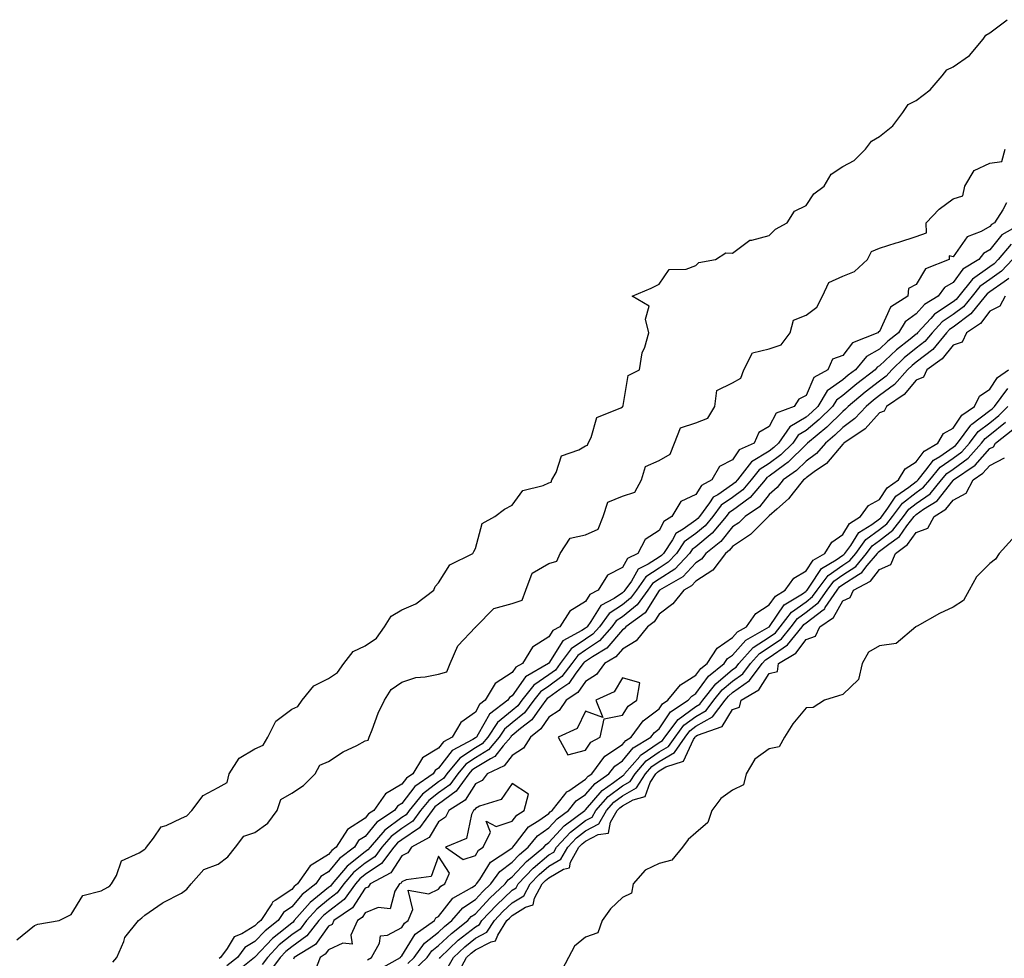
# Model space of a CAD drawing. Units: inches. Extents: x 897203 to 899843, y 7276778 to 7279418.
# Drawn here: x 898524 to 898792, y 7277742 to 7277997 of the extents above; entities that cross this region are included whole.
import ezdxf

# ---------------------------------------------------------------- set-up
doc = ezdxf.new("R2010")
doc.units = ezdxf.units.IN
doc.header["$MEASUREMENT"] = 0
doc.layers.add('Contour_89727276', color=7, linetype='Continuous', true_color=0x996965)

msp = doc.modelspace()

# ---------------------------------------------------------------- linework, layer by layer
at = {"layer": 'Contour_89727276'}
for points in [[(898523.26, 7277746.71, 3321), (898528.05, 7277750.58, 3321), (898528.96, 7277751.01, 3321), (898534.74, 7277751.92, 3321), (898536.92, 7277753.05, 3321), (898538.05, 7277753.62, 3321), (898541.17, 7277758.8, 3321), (898546.21, 7277760.08, 3321), (898548.05, 7277761.02, 3321), (898548.54, 7277761.43, 3321), (898549.01, 7277761.92, 3321), (898550.36, 7277764.23, 3321), (898551.74, 7277768.23, 3321), (898556.56, 7277770.43, 3321), (898558.05, 7277771.42, 3321), (898558.34, 7277771.63, 3321), (898558.56, 7277771.92, 3321), (898560.48, 7277774.35, 3321), (898562.5, 7277777.48, 3321), (898563.93, 7277777.81, 3321), (898568.05, 7277779.84, 3321), (898569.55, 7277780.42, 3321), (898570.84, 7277781.92, 3321), (898573.99, 7277785.98, 3321), (898578.05, 7277788.21, 3321), (898580.46, 7277789.51, 3321), (898581.05, 7277791.92, 3321), (898583.79, 7277796.18, 3321), (898588.05, 7277798.74, 3321), (898590.29, 7277799.68, 3321), (898591.59, 7277801.92, 3321), (898593.72, 7277806.25, 3321), (898598.05, 7277809.54, 3321), (898599.76, 7277810.2, 3321), (898600.88, 7277811.92, 3321), (898604.11, 7277815.87, 3321), (898608.05, 7277817.88, 3321), (898610.49, 7277819.48, 3321), (898612.25, 7277821.92, 3321), (898614.8, 7277825.17, 3321), (898618.05, 7277826.76, 3321), (898621.11, 7277828.85, 3321), (898623.35, 7277831.92, 3321), (898625.13, 7277834.84, 3321), (898628.05, 7277836.52, 3321), (898631.8, 7277838.17, 3321), (898636.71, 7277841.92, 3321), (898637.07, 7277842.9, 3321), (898638.05, 7277843.91, 3321), (898641.14, 7277848.83, 3321), (898647.4, 7277851.92, 3321), (898647.59, 7277852.38, 3321), (898648.05, 7277853.23, 3321), (898649.89, 7277860.08, 3321), (898653.35, 7277861.92, 3321), (898656, 7277863.97, 3321), (898658.05, 7277865.02, 3321), (898660.95, 7277869.02, 3321), (898666.53, 7277870.41, 3321), (898668.05, 7277871.15, 3321), (898668.67, 7277871.3, 3321), (898668.85, 7277871.92, 3321), (898670.03, 7277873.89, 3321), (898671.53, 7277878.44, 3321), (898676.23, 7277880.1, 3321), (898678.05, 7277881.22, 3321), (898678.58, 7277881.39, 3321), (898678.74, 7277881.92, 3321), (898679.6, 7277883.47, 3321), (898681.07, 7277888.9, 3321), (898687.66, 7277891.53, 3321), (898688.05, 7277891.78, 3321), (898688.14, 7277891.82, 3321), (898688.17, 7277891.92, 3321), (898688.28, 7277892.14, 3321), (898689.67, 7277900.31, 3321), (898692.71, 7277901.92, 3321), (898693.46, 7277906.51, 3321), (898694.2, 7277908.07, 3321), (898695.3, 7277911.92, 3321), (898694.34, 7277915.63, 3321), (898695.37, 7277919.23, 3321), (898690.76, 7277921.92, 3321), (898695.88, 7277924.09, 3321), (898698.05, 7277925.22, 3321), (898700.83, 7277929.15, 3321), (898705.41, 7277929.28, 3321), (898708.05, 7277930.29, 3321), (898708.85, 7277931.12, 3321), (898713.37, 7277931.92, 3321), (898716.2, 7277933.77, 3321), (898718.05, 7277933.66, 3321), (898722.77, 7277937.2, 3321), (898723.3, 7277937.17, 3321), (898728.05, 7277938.48, 3321), (898729.77, 7277940.2, 3321), (898732.89, 7277941.92, 3321), (898734.9, 7277945.07, 3321), (898738.05, 7277946.64, 3321), (898740.21, 7277949.76, 3321), (898743.02, 7277951.92, 3321), (898744.86, 7277955.11, 3321), (898748.05, 7277957.24, 3321), (898751.13, 7277958.84, 3321), (898754.25, 7277961.92, 3321), (898755.87, 7277964.1, 3321), (898758.05, 7277965.4, 3321), (898761.66, 7277968.31, 3321), (898764.37, 7277971.92, 3321), (898765.88, 7277974.09, 3321), (898768.05, 7277975.23, 3321), (898771.86, 7277978.1, 3321), (898775.12, 7277981.92, 3321), (898776.39, 7277983.58, 3321), (898778.05, 7277984.36, 3321), (898782.55, 7277987.42, 3321), (898786.29, 7277991.92, 3321), (898786.94, 7277993.03, 3321), (898788.05, 7277993.63, 3321), (898792.77, 7277997.2, 3321)], [(898549.39, 7277740.58, 3320), (898550.48, 7277741.92, 3320), (898552.36, 7277746.24, 3320), (898552.65, 7277747.31, 3320), (898556.39, 7277751.92, 3320), (898557.3, 7277752.67, 3320), (898558.05, 7277753.44, 3320), (898562.82, 7277756.69, 3320), (898563.09, 7277756.88, 3320), (898568.05, 7277759.37, 3320), (898569.47, 7277760.5, 3320), (898570.68, 7277761.92, 3320), (898574.13, 7277765.84, 3320), (898578.05, 7277767.3, 3320), (898580.69, 7277769.27, 3320), (898582.79, 7277771.92, 3320), (898585.06, 7277774.91, 3320), (898588.05, 7277775.93, 3320), (898591.55, 7277778.42, 3320), (898594.12, 7277781.92, 3320), (898595.08, 7277784.89, 3320), (898598.05, 7277786.61, 3320), (898601.26, 7277788.72, 3320), (898604.43, 7277791.92, 3320), (898605.74, 7277794.23, 3320), (898608.05, 7277795.25, 3320), (898612.07, 7277797.9, 3320), (898615.78, 7277799.65, 3320), (898618.05, 7277800.85, 3320), (898618.9, 7277801.07, 3320), (898619.18, 7277801.92, 3320), (898619.97, 7277803.83, 3320), (898621.56, 7277808.41, 3320), (898623.34, 7277811.92, 3320), (898625.12, 7277814.85, 3320), (898628.05, 7277816.85, 3320), (898631.87, 7277818.1, 3320), (898634.4, 7277818.27, 3320), (898638.05, 7277819.07, 3320), (898640.28, 7277819.68, 3320), (898641.18, 7277821.92, 3320), (898643.24, 7277826.72, 3320), (898648.05, 7277831.8, 3320), (898648.14, 7277831.83, 3320), (898648.17, 7277831.92, 3320), (898653.05, 7277836.92, 3320), (898658.05, 7277838.23, 3320), (898660.8, 7277839.17, 3320), (898661.75, 7277841.92, 3320), (898663.48, 7277846.49, 3320), (898668.05, 7277849.18, 3320), (898670.2, 7277849.76, 3320), (898671.16, 7277851.92, 3320), (898673.89, 7277856.08, 3320), (898678.05, 7277856.97, 3320), (898681.44, 7277858.53, 3320), (898682.82, 7277861.92, 3320), (898684.14, 7277865.83, 3320), (898688.05, 7277867.45, 3320), (898691.43, 7277868.54, 3320), (898693.22, 7277871.92, 3320), (898694.38, 7277875.59, 3320), (898698.05, 7277877.21, 3320), (898701.09, 7277878.88, 3320), (898702.28, 7277881.92, 3320), (898703.85, 7277886.12, 3320), (898708.05, 7277887.41, 3320), (898711.28, 7277888.7, 3320), (898713.18, 7277891.92, 3320), (898713.77, 7277896.21, 3320), (898718.05, 7277898.36, 3320), (898720.34, 7277899.63, 3320), (898721.13, 7277901.92, 3320), (898723.43, 7277906.54, 3320), (898728.05, 7277907.56, 3320), (898731.29, 7277908.69, 3320), (898733.72, 7277911.92, 3320), (898734.6, 7277915.37, 3320), (898738.05, 7277916.8, 3320), (898741.02, 7277918.95, 3320), (898742.54, 7277921.92, 3320), (898744.28, 7277925.69, 3320), (898748.05, 7277927.4, 3320), (898751.28, 7277928.69, 3320), (898754.78, 7277931.92, 3320), (898755.9, 7277934.07, 3320), (898758.05, 7277934.98, 3320), (898762.56, 7277936.43, 3320), (898763.3, 7277936.67, 3320), (898768.05, 7277938.22, 3320), (898770.81, 7277939.17, 3320), (898770.71, 7277941.92, 3320), (898774.31, 7277945.66, 3320), (898778.05, 7277948.43, 3320), (898780.71, 7277949.26, 3320), (898781.22, 7277951.92, 3320), (898783.83, 7277956.14, 3320), (898788.05, 7277958.11, 3320), (898791.37, 7277958.6, 3320), (898792.27, 7277961.92, 3320)], [(898792.63, 7277947.35, 3320), (898791.61, 7277945.48, 3320), (898789.3, 7277941.92, 3320), (898788.5, 7277941.46, 3320), (898788.05, 7277940.9, 3320), (898785.67, 7277939.54, 3320), (898781.92, 7277938.05, 3320), (898778.05, 7277932.62, 3320), (898777.03, 7277932.94, 3320), (898776.96, 7277931.92, 3320), (898770.6, 7277929.37, 3320), (898768.05, 7277925.09, 3320), (898765.94, 7277924.03, 3320), (898765.71, 7277921.92, 3320), (898761.01, 7277918.96, 3320), (898758.05, 7277912.35, 3320), (898757.74, 7277912.22, 3320), (898757.63, 7277911.92, 3320), (898750.7, 7277909.27, 3320), (898748.05, 7277905.76, 3320), (898745.21, 7277904.76, 3320), (898743.97, 7277901.92, 3320), (898740.19, 7277899.78, 3320), (898738.05, 7277894.88, 3320), (898736.09, 7277893.88, 3320), (898734.78, 7277891.92, 3320), (898729.89, 7277890.08, 3320), (898728.05, 7277886.44, 3320), (898725.16, 7277884.8, 3320), (898723.92, 7277881.92, 3320), (898719.83, 7277880.14, 3320), (898718.05, 7277877.42, 3320), (898714.45, 7277875.52, 3320), (898712.42, 7277871.92, 3320), (898709.61, 7277870.36, 3320), (898708.05, 7277867.92, 3320), (898703.96, 7277866.01, 3320), (898701.56, 7277861.92, 3320), (898699.36, 7277860.61, 3320), (898698.05, 7277858.15, 3320), (898694.3, 7277855.67, 3320), (898692.24, 7277851.92, 3320), (898689.44, 7277850.52, 3320), (898688.05, 7277848.11, 3320), (898683.99, 7277845.97, 3320), (898681.44, 7277841.92, 3320), (898679.24, 7277840.73, 3320), (898678.05, 7277838.82, 3320), (898673.79, 7277836.18, 3320), (898671.01, 7277831.92, 3320), (898669.09, 7277830.88, 3320), (898668.05, 7277829.21, 3320), (898663.6, 7277826.36, 3320), (898660.85, 7277821.92, 3320), (898659.08, 7277820.89, 3320), (898658.05, 7277819.45, 3320), (898653.44, 7277816.53, 3320), (898650.73, 7277811.92, 3320), (898649.21, 7277810.76, 3320), (898648.05, 7277808.69, 3320), (898644.08, 7277805.89, 3320), (898641.77, 7277801.92, 3320), (898639.34, 7277800.63, 3320), (898638.05, 7277798.92, 3320), (898633.7, 7277796.27, 3320), (898631.03, 7277791.92, 3320), (898629.27, 7277790.7, 3320), (898628.05, 7277789.09, 3320), (898623.55, 7277786.42, 3320), (898620.38, 7277781.92, 3320), (898618.98, 7277780.98, 3320), (898618.05, 7277779.85, 3320), (898613.21, 7277776.76, 3320), (898610.19, 7277771.92, 3320), (898608.97, 7277771, 3320), (898608.05, 7277769.89, 3320), (898603.09, 7277766.88, 3320), (898599.6, 7277761.92, 3320), (898598.73, 7277761.25, 3320), (898598.05, 7277760.44, 3320), (898593.52, 7277757.39, 3320), (898592.89, 7277757.08, 3320), (898592.62, 7277756.49, 3320), (898589.66, 7277751.92, 3320), (898588.75, 7277751.22, 3320), (898588.05, 7277750.47, 3320), (898584.5, 7277748.38, 3320), (898582.43, 7277747.55, 3320), (898580.45, 7277744.32, 3320), (898578.65, 7277741.92, 3320), (898578.32, 7277741.66, 3320)], [(898797.12, 7277941.92, 3321), (898791.37, 7277938.61, 3321), (898788.05, 7277934.53, 3321), (898786.39, 7277933.58, 3321), (898785.05, 7277931.92, 3321), (898780.71, 7277929.25, 3321), (898778.05, 7277925.64, 3321), (898775.71, 7277924.25, 3321), (898773.99, 7277921.92, 3321), (898770.29, 7277919.68, 3321), (898768.05, 7277917.15, 3321), (898765.06, 7277914.91, 3321), (898763.22, 7277911.92, 3321), (898760.32, 7277909.65, 3321), (898758.05, 7277907.49, 3321), (898754.48, 7277905.48, 3321), (898751.5, 7277901.92, 3321), (898749.55, 7277900.42, 3321), (898748.05, 7277899.17, 3321), (898743.83, 7277896.15, 3321), (898741.21, 7277891.92, 3321), (898739.63, 7277890.35, 3321), (898738.05, 7277889.03, 3321), (898733.59, 7277886.38, 3321), (898730.52, 7277881.92, 3321), (898729.29, 7277880.69, 3321), (898728.05, 7277879.77, 3321), (898723.16, 7277876.81, 3321), (898719.41, 7277871.92, 3321), (898718.78, 7277871.19, 3321), (898718.05, 7277870.64, 3321), (898714.02, 7277867.89, 3321), (898712.77, 7277867.19, 3321), (898711.8, 7277865.66, 3321), (898709.01, 7277861.92, 3321), (898708.57, 7277861.4, 3321), (898708.05, 7277860.97, 3321), (898704.63, 7277858.5, 3321), (898702.65, 7277857.32, 3321), (898701.74, 7277855.61, 3321), (898699.26, 7277851.92, 3321), (898698.67, 7277851.3, 3321), (898698.05, 7277850.89, 3321), (898695.09, 7277848.96, 3321), (898692.37, 7277847.6, 3321), (898690.5, 7277844.37, 3321), (898688.75, 7277841.92, 3321), (898688.46, 7277841.51, 3321), (898688.05, 7277841.19, 3321), (898685.8, 7277839.67, 3321), (898682.22, 7277837.74, 3321), (898679.49, 7277833.36, 3321), (898678.43, 7277831.92, 3321), (898678.25, 7277831.72, 3321), (898678.05, 7277831.59, 3321), (898677.02, 7277830.89, 3321), (898671.86, 7277828.11, 3321), (898668.05, 7277821.99, 3321), (898668.01, 7277821.96, 3321), (898667.99, 7277821.92, 3321), (898661.7, 7277818.27, 3321), (898658.05, 7277813.16, 3321), (898657.29, 7277812.68, 3321), (898656.84, 7277811.92, 3321), (898651.86, 7277808.11, 3321), (898648.83, 7277802.7, 3321), (898648.31, 7277801.92, 3321), (898648.19, 7277801.78, 3321), (898648.05, 7277801.7, 3321), (898647.4, 7277801.28, 3321), (898641.72, 7277798.25, 3321), (898638.05, 7277793.4, 3321), (898637.13, 7277792.84, 3321), (898636.56, 7277791.92, 3321), (898631.54, 7277788.43, 3321), (898628.05, 7277783.81, 3321), (898626.86, 7277783.11, 3321), (898626.02, 7277781.92, 3321), (898621.24, 7277778.73, 3321), (898618.05, 7277774.86, 3321), (898616.25, 7277773.72, 3321), (898615.13, 7277771.92, 3321), (898611.1, 7277768.87, 3321), (898608.05, 7277765.18, 3321), (898606.02, 7277763.95, 3321), (898604.59, 7277761.92, 3321), (898600.9, 7277759.07, 3321), (898598.05, 7277755.67, 3321), (898595.81, 7277754.17, 3321), (898594.35, 7277751.92, 3321), (898590.81, 7277749.17, 3321), (898588.05, 7277746.24, 3321), (898585.34, 7277744.63, 3321), (898583.31, 7277741.92, 3321), (898580.39, 7277739.59, 3321)], [(898793.9, 7277936.06, 3322), (898790.34, 7277931.92, 3322), (898789.23, 7277930.74, 3322), (898788.05, 7277929.9, 3322), (898783.37, 7277926.6, 3322), (898779.61, 7277921.92, 3322), (898778.91, 7277921.06, 3322), (898778.05, 7277920.42, 3322), (898773.31, 7277917.18, 3322), (898772.99, 7277916.99, 3322), (898772, 7277915.88, 3322), (898768.4, 7277911.92, 3322), (898768.24, 7277911.72, 3322), (898768.05, 7277911.58, 3322), (898766.38, 7277910.25, 3322), (898762.63, 7277907.33, 3322), (898758.05, 7277902.94, 3322), (898757.4, 7277902.57, 3322), (898756.85, 7277901.92, 3322), (898751.88, 7277898.09, 3322), (898748.05, 7277894.89, 3322), (898746.32, 7277893.65, 3322), (898745.24, 7277891.92, 3322), (898741.64, 7277888.34, 3322), (898738.05, 7277885.34, 3322), (898735.91, 7277884.07, 3322), (898734.43, 7277881.92, 3322), (898731.23, 7277878.74, 3322), (898728.05, 7277876.36, 3322), (898725.28, 7277874.69, 3322), (898723.15, 7277871.92, 3322), (898720.8, 7277869.17, 3322), (898718.05, 7277867.11, 3322), (898714.97, 7277865.01, 3322), (898712.67, 7277861.92, 3322), (898710.55, 7277859.42, 3322), (898708.05, 7277857.32, 3322), (898704.91, 7277855.05, 3322), (898702.8, 7277851.92, 3322), (898700.49, 7277849.48, 3322), (898698.05, 7277847.89, 3322), (898694.45, 7277845.52, 3322), (898691.87, 7277841.92, 3322), (898690.27, 7277839.69, 3322), (898688.05, 7277837.92, 3322), (898684.46, 7277835.5, 3322), (898681.82, 7277831.92, 3322), (898680.05, 7277829.92, 3322), (898678.05, 7277828.56, 3322), (898674.08, 7277825.88, 3322), (898671.16, 7277821.92, 3322), (898669.81, 7277820.16, 3322), (898668.05, 7277818.86, 3322), (898663.93, 7277816.03, 3322), (898660.68, 7277811.92, 3322), (898659.56, 7277810.42, 3322), (898658.05, 7277809.18, 3322), (898654.08, 7277805.88, 3322), (898651.43, 7277801.92, 3322), (898649.88, 7277800.08, 3322), (898648.05, 7277798.97, 3322), (898643.78, 7277796.19, 3322), (898640.25, 7277791.92, 3322), (898639.33, 7277790.64, 3322), (898638.05, 7277789.71, 3322), (898633.62, 7277786.35, 3322), (898630.03, 7277781.92, 3322), (898629.2, 7277780.77, 3322), (898628.05, 7277779.99, 3322), (898623.4, 7277776.58, 3322), (898619.38, 7277771.92, 3322), (898618.81, 7277771.16, 3322), (898618.05, 7277770.65, 3322), (898613.19, 7277766.78, 3322), (898609.03, 7277761.92, 3322), (898608.61, 7277761.35, 3322), (898608.05, 7277760.92, 3322), (898603.08, 7277756.89, 3322), (898598.77, 7277751.92, 3322), (898598.45, 7277751.52, 3322), (898598.05, 7277751.24, 3322), (898594.54, 7277748.41, 3322), (898592.86, 7277747.11, 3322), (898588.05, 7277742.01, 3322), (898588, 7277741.97, 3322), (898587.96, 7277741.92, 3322), (898582.46, 7277737.52, 3322)], [(898794.22, 7277931.92, 3323), (898791.23, 7277928.74, 3323), (898788.05, 7277926.48, 3323), (898785.37, 7277924.6, 3323), (898783.23, 7277921.92, 3323), (898780.9, 7277919.07, 3323), (898778.05, 7277916.94, 3323), (898775.07, 7277914.91, 3323), (898772.35, 7277911.92, 3323), (898770.37, 7277909.6, 3323), (898768.05, 7277907.79, 3323), (898764.78, 7277905.19, 3323), (898761.38, 7277901.92, 3323), (898759.83, 7277900.14, 3323), (898758.05, 7277898.83, 3323), (898754.16, 7277895.82, 3323), (898749.53, 7277891.92, 3323), (898748.82, 7277891.15, 3323), (898748.05, 7277890.58, 3323), (898743.71, 7277886.27, 3323), (898738.41, 7277881.92, 3323), (898738.24, 7277881.73, 3323), (898738.05, 7277881.59, 3323), (898733.21, 7277876.76, 3323), (898732.14, 7277876.01, 3323), (898728.05, 7277872.96, 3323), (898727.4, 7277872.57, 3323), (898726.9, 7277871.92, 3323), (898722.83, 7277867.14, 3323), (898718.05, 7277863.57, 3323), (898717.07, 7277862.91, 3323), (898716.34, 7277861.92, 3323), (898712.53, 7277857.44, 3323), (898708.05, 7277853.68, 3323), (898707.03, 7277852.95, 3323), (898706.34, 7277851.92, 3323), (898702.31, 7277847.65, 3323), (898698.05, 7277844.87, 3323), (898696.27, 7277843.71, 3323), (898694.99, 7277841.92, 3323), (898692.09, 7277837.88, 3323), (898688.05, 7277834.65, 3323), (898686.41, 7277833.55, 3323), (898685.21, 7277831.92, 3323), (898681.84, 7277828.12, 3323), (898678.05, 7277825.53, 3323), (898675.89, 7277824.08, 3323), (898674.3, 7277821.92, 3323), (898671.58, 7277818.38, 3323), (898668.05, 7277815.78, 3323), (898665.76, 7277814.21, 3323), (898663.95, 7277811.92, 3323), (898661.43, 7277808.54, 3323), (898658.05, 7277805.75, 3323), (898655.96, 7277804.02, 3323), (898654.56, 7277801.92, 3323), (898651.58, 7277798.39, 3323), (898648.05, 7277796.25, 3323), (898645.43, 7277794.55, 3323), (898643.26, 7277791.92, 3323), (898641.07, 7277788.89, 3323), (898638.05, 7277786.7, 3323), (898635.34, 7277784.63, 3323), (898633.14, 7277781.92, 3323), (898631, 7277778.97, 3323), (898628.05, 7277776.97, 3323), (898625.14, 7277774.83, 3323), (898622.63, 7277771.92, 3323), (898620.66, 7277769.31, 3323), (898618.05, 7277767.55, 3323), (898614.91, 7277765.05, 3323), (898612.22, 7277761.92, 3323), (898610.46, 7277759.51, 3323), (898608.05, 7277757.67, 3323), (898604.87, 7277755.09, 3323), (898602.12, 7277751.92, 3323), (898600.33, 7277749.63, 3323), (898598.05, 7277748.02, 3323), (898594.67, 7277745.3, 3323), (898591.45, 7277741.92, 3323), (898590.02, 7277739.96, 3323)], [(898793.27, 7277926.7, 3324), (898792, 7277925.88, 3324), (898788.05, 7277923.07, 3324), (898787.38, 7277922.59, 3324), (898786.83, 7277921.92, 3324), (898782.89, 7277917.08, 3324), (898778.05, 7277913.47, 3324), (898777.13, 7277912.84, 3324), (898776.29, 7277911.92, 3324), (898772.51, 7277907.46, 3324), (898768.05, 7277904, 3324), (898766.89, 7277903.08, 3324), (898765.69, 7277901.92, 3324), (898762.12, 7277897.86, 3324), (898758.05, 7277894.87, 3324), (898756.39, 7277893.58, 3324), (898754.42, 7277891.92, 3324), (898751.37, 7277888.6, 3324), (898748.05, 7277886.18, 3324), (898745.92, 7277884.06, 3324), (898743.31, 7277881.92, 3324), (898740.86, 7277879.12, 3324), (898738.05, 7277877.04, 3324), (898735.49, 7277874.48, 3324), (898731.86, 7277871.92, 3324), (898730.16, 7277869.81, 3324), (898728.05, 7277867.92, 3324), (898725.35, 7277864.62, 3324), (898721.44, 7277861.92, 3324), (898719.75, 7277860.22, 3324), (898718.05, 7277859.1, 3324), (898714.81, 7277855.16, 3324), (898710.81, 7277851.92, 3324), (898709.62, 7277850.35, 3324), (898708.05, 7277849.35, 3324), (898704.47, 7277845.49, 3324), (898698.18, 7277841.92, 3324), (898698.12, 7277841.84, 3324), (898698.05, 7277841.79, 3324), (898694.23, 7277835.75, 3324), (898689.01, 7277831.92, 3324), (898688.58, 7277831.39, 3324), (898688.05, 7277831.07, 3324), (898683.84, 7277826.13, 3324), (898679.91, 7277823.78, 3324), (898678.05, 7277822.52, 3324), (898677.7, 7277822.27, 3324), (898677.43, 7277821.92, 3324), (898675.39, 7277819.26, 3324), (898673.47, 7277816.49, 3324), (898671.01, 7277814.88, 3324), (898668.05, 7277812.69, 3324), (898667.59, 7277812.38, 3324), (898667.23, 7277811.92, 3324), (898664.83, 7277808.7, 3324), (898663.39, 7277806.58, 3324), (898660.36, 7277804.23, 3324), (898658.05, 7277802.33, 3324), (898657.83, 7277802.14, 3324), (898657.68, 7277801.92, 3324), (898655.65, 7277799.52, 3324), (898653.37, 7277796.6, 3324), (898652.15, 7277796.02, 3324), (898648.05, 7277793.53, 3324), (898647.08, 7277792.9, 3324), (898646.27, 7277791.92, 3324), (898642.82, 7277787.14, 3324), (898638.05, 7277783.68, 3324), (898637.05, 7277782.92, 3324), (898636.25, 7277781.92, 3324), (898632.8, 7277777.16, 3324), (898628.05, 7277773.94, 3324), (898626.88, 7277773.08, 3324), (898625.88, 7277771.92, 3324), (898622.51, 7277767.46, 3324), (898618.05, 7277764.47, 3324), (898616.63, 7277763.34, 3324), (898615.42, 7277761.92, 3324), (898612.31, 7277757.66, 3324), (898608.05, 7277754.42, 3324), (898606.67, 7277753.31, 3324), (898605.47, 7277751.92, 3324), (898602.21, 7277747.75, 3324), (898598.05, 7277744.81, 3324), (898596.45, 7277743.52, 3324), (898594.93, 7277741.92, 3324), (898592.02, 7277737.95, 3324)], [(898792.27, 7277921.92, 3325), (898790.79, 7277919.18, 3325), (898788.05, 7277917.85, 3325), (898785.49, 7277914.48, 3325), (898781.69, 7277911.92, 3325), (898780.52, 7277909.45, 3325), (898778.05, 7277908.59, 3325), (898775.06, 7277904.91, 3325), (898770.94, 7277901.92, 3325), (898770.05, 7277899.92, 3325), (898768.05, 7277899.05, 3325), (898764.78, 7277895.18, 3325), (898759.92, 7277891.92, 3325), (898759.33, 7277890.64, 3325), (898758.05, 7277890.21, 3325), (898754.12, 7277885.86, 3325), (898748.31, 7277881.92, 3325), (898748.24, 7277881.73, 3325), (898748.05, 7277881.68, 3325), (898743.59, 7277876.38, 3325), (898740.23, 7277874.1, 3325), (898738.05, 7277872.49, 3325), (898737.77, 7277872.2, 3325), (898737.37, 7277871.92, 3325), (898734.56, 7277868.43, 3325), (898733.25, 7277866.72, 3325), (898730.11, 7277863.98, 3325), (898728.05, 7277862.13, 3325), (898727.95, 7277862.02, 3325), (898727.81, 7277861.92, 3325), (898722.94, 7277857.04, 3325), (898718.05, 7277853.81, 3325), (898717.2, 7277852.77, 3325), (898716.14, 7277851.92, 3325), (898712.65, 7277847.31, 3325), (898708.05, 7277844.38, 3325), (898706.86, 7277843.1, 3325), (898704.78, 7277841.92, 3325), (898701.83, 7277838.14, 3325), (898698.05, 7277835.33, 3325), (898696.73, 7277833.24, 3325), (898694.92, 7277831.92, 3325), (898691.83, 7277828.14, 3325), (898688.05, 7277825.87, 3325), (898686.24, 7277823.74, 3325), (898683.2, 7277821.92, 3325), (898681.03, 7277818.94, 3325), (898678.05, 7277817.07, 3325), (898675.95, 7277814.03, 3325), (898672.73, 7277811.92, 3325), (898670.86, 7277809.11, 3325), (898668.05, 7277807.31, 3325), (898665.87, 7277804.1, 3325), (898663.06, 7277801.92, 3325), (898661.12, 7277798.85, 3325), (898658.05, 7277796.85, 3325), (898655.89, 7277794.08, 3325), (898651.28, 7277791.92, 3325), (898649.85, 7277790.12, 3325), (898648.05, 7277789.17, 3325), (898645.28, 7277784.68, 3325), (898640.85, 7277781.92, 3325), (898639.9, 7277780.07, 3325), (898638.05, 7277778.83, 3325), (898635.44, 7277774.53, 3325), (898630.65, 7277771.92, 3325), (898629.62, 7277770.35, 3325), (898628.05, 7277769.59, 3325), (898625.03, 7277764.95, 3325), (898619.45, 7277761.92, 3325), (898618.89, 7277761.07, 3325), (898618.05, 7277760.74, 3325), (898614.6, 7277755.37, 3325), (898609.53, 7277751.92, 3325), (898609.06, 7277750.91, 3325), (898608.05, 7277750.44, 3325), (898604.53, 7277745.44, 3325), (898598.76, 7277741.92, 3325), (898598.56, 7277741.41, 3325)], [(898621.5, 7277738.47, 3325), (898627.65, 7277741.92, 3325), (898627.79, 7277742.18, 3325), (898628.05, 7277742.32, 3325), (898631.69, 7277748.28, 3325), (898636.92, 7277751.92, 3325), (898637.26, 7277752.71, 3325), (898638.05, 7277753.09, 3325), (898641.94, 7277758.03, 3325), (898647.05, 7277760.91, 3325), (898648.05, 7277761.59, 3325), (898648.21, 7277761.76, 3325), (898648.38, 7277761.92, 3325), (898649.23, 7277763.1, 3325), (898652.15, 7277767.82, 3325), (898657.4, 7277771.27, 3325), (898658.05, 7277771.75, 3325), (898658.13, 7277771.84, 3325), (898658.23, 7277771.92, 3325), (898659.01, 7277772.88, 3325), (898662.49, 7277777.48, 3325), (898665.34, 7277779.21, 3325), (898668.05, 7277781.11, 3325), (898668.44, 7277781.53, 3325), (898668.97, 7277781.92, 3325), (898672.41, 7277786.28, 3325), (898672.94, 7277787.03, 3325), (898673.44, 7277787.31, 3325), (898678.05, 7277790.44, 3325), (898678.74, 7277791.23, 3325), (898679.72, 7277791.92, 3325), (898683.3, 7277796.67, 3325), (898688.05, 7277799.9, 3325), (898688.97, 7277801, 3325), (898690.48, 7277801.92, 3325), (898693.7, 7277806.28, 3325), (898698.05, 7277809.62, 3325), (898698.98, 7277810.99, 3325), (898700.42, 7277811.92, 3325), (898703.87, 7277816.1, 3325), (898708.05, 7277818.71, 3325), (898709.42, 7277820.55, 3325), (898711.09, 7277821.92, 3325), (898713.82, 7277826.15, 3325), (898718.05, 7277829.03, 3325), (898719.41, 7277830.56, 3325), (898721.82, 7277831.92, 3325), (898724.4, 7277835.57, 3325), (898728.05, 7277837.86, 3325), (898729.69, 7277840.28, 3325), (898732.35, 7277841.92, 3325), (898734.76, 7277845.2, 3325), (898738.05, 7277847.13, 3325), (898739.94, 7277850.03, 3325), (898743.14, 7277851.92, 3325), (898745.03, 7277854.95, 3325), (898748.05, 7277857.09, 3325), (898749.91, 7277860.05, 3325), (898752.87, 7277861.92, 3325), (898755.08, 7277864.9, 3325), (898758.05, 7277866.62, 3325), (898760.17, 7277869.8, 3325), (898763.23, 7277871.92, 3325), (898765.01, 7277874.96, 3325), (898768.05, 7277876.8, 3325), (898770.24, 7277879.73, 3325), (898773.88, 7277881.92, 3325), (898775.43, 7277884.55, 3325), (898778.05, 7277885.98, 3325), (898780.44, 7277889.53, 3325), (898783.89, 7277891.92, 3325), (898785.28, 7277894.68, 3325), (898788.05, 7277896.6, 3325), (898790.18, 7277899.79, 3325), (898793.17, 7277901.92, 3325)], [(898629.68, 7277740.29, 3324), (898631.4, 7277741.92, 3324), (898634.16, 7277745.81, 3324), (898638.05, 7277748.82, 3324), (898639.65, 7277750.33, 3324), (898641.68, 7277751.92, 3324), (898644.59, 7277755.38, 3324), (898648.05, 7277757.68, 3324), (898650.09, 7277759.88, 3324), (898652.26, 7277761.92, 3324), (898654.68, 7277765.29, 3324), (898658.05, 7277767.81, 3324), (898660.03, 7277769.94, 3324), (898662.43, 7277771.92, 3324), (898664.96, 7277775.01, 3324), (898668.05, 7277777.17, 3324), (898670.33, 7277779.64, 3324), (898673.41, 7277781.92, 3324), (898675.46, 7277784.51, 3324), (898678.05, 7277786.27, 3324), (898680.67, 7277789.3, 3324), (898684.4, 7277791.92, 3324), (898685.97, 7277794, 3324), (898688.05, 7277795.42, 3324), (898690.99, 7277798.97, 3324), (898695.83, 7277801.92, 3324), (898696.78, 7277803.19, 3324), (898698.05, 7277804.17, 3324), (898701.17, 7277808.8, 3324), (898706, 7277811.92, 3324), (898706.93, 7277813.04, 3324), (898708.05, 7277813.75, 3324), (898711.53, 7277818.44, 3324), (898715.78, 7277821.92, 3324), (898716.67, 7277823.3, 3324), (898718.05, 7277824.23, 3324), (898721.65, 7277828.32, 3324), (898728.01, 7277831.88, 3324), (898728.05, 7277831.91, 3324), (898728.06, 7277831.92, 3324), (898728.11, 7277831.98, 3324), (898732.1, 7277837.88, 3324), (898737.07, 7277840.93, 3324), (898738.05, 7277841.64, 3324), (898738.21, 7277841.76, 3324), (898738.31, 7277841.92, 3324), (898739.1, 7277842.97, 3324), (898742.22, 7277847.75, 3324), (898746.27, 7277850.14, 3324), (898748.05, 7277851.39, 3324), (898748.37, 7277851.6, 3324), (898748.64, 7277851.92, 3324), (898750.21, 7277854.08, 3324), (898752.4, 7277857.57, 3324), (898755.91, 7277859.78, 3324), (898758.05, 7277861.34, 3324), (898758.38, 7277861.6, 3324), (898758.63, 7277861.92, 3324), (898760.34, 7277864.21, 3324), (898762.5, 7277867.47, 3324), (898766.06, 7277869.94, 3324), (898768.05, 7277871.46, 3324), (898768.32, 7277871.66, 3324), (898768.54, 7277871.92, 3324), (898770.66, 7277874.54, 3324), (898772.7, 7277877.26, 3324), (898774.43, 7277878.3, 3324), (898778.05, 7277880.82, 3324), (898778.68, 7277881.29, 3324), (898779.26, 7277881.92, 3324), (898782.93, 7277886.79, 3324), (898783.03, 7277886.94, 3324), (898783.18, 7277887.06, 3324), (898788.05, 7277890.79, 3324), (898788.67, 7277891.3, 3324), (898789.3, 7277891.92, 3324), (898792.94, 7277896.81, 3324)], [(898631.4, 7277738.57, 3323), (898634.93, 7277741.92, 3323), (898636.23, 7277743.75, 3323), (898638.05, 7277745.16, 3323), (898641.54, 7277748.43, 3323), (898645.99, 7277751.92, 3323), (898646.93, 7277753.03, 3323), (898648.05, 7277753.79, 3323), (898651.97, 7277758, 3323), (898656.14, 7277761.92, 3323), (898656.94, 7277763.03, 3323), (898658.05, 7277763.86, 3323), (898661.94, 7277768.03, 3323), (898666.64, 7277771.92, 3323), (898667.27, 7277772.69, 3323), (898668.05, 7277773.24, 3323), (898672.22, 7277777.75, 3323), (898677.86, 7277781.92, 3323), (898677.94, 7277782.03, 3323), (898678.05, 7277782.1, 3323), (898682.6, 7277787.37, 3323), (898685.64, 7277789.51, 3323), (898688.05, 7277791.32, 3323), (898688.43, 7277791.54, 3323), (898688.67, 7277791.92, 3323), (898692.77, 7277796.64, 3323), (898693.03, 7277796.95, 3323), (898693.16, 7277797.03, 3323), (898698.05, 7277800.42, 3323), (898699.01, 7277800.96, 3323), (898699.65, 7277801.92, 3323), (898703.27, 7277806.71, 3323), (898708.05, 7277810.21, 3323), (898709.14, 7277810.83, 3323), (898709.96, 7277811.92, 3323), (898713.52, 7277816.44, 3323), (898718.05, 7277820.3, 3323), (898719, 7277820.97, 3323), (898719.71, 7277821.92, 3323), (898723.69, 7277826.29, 3323), (898728.05, 7277829.14, 3323), (898729.7, 7277830.27, 3323), (898731.03, 7277831.92, 3323), (898734.07, 7277835.9, 3323), (898738.05, 7277838.76, 3323), (898739.84, 7277840.13, 3323), (898741.04, 7277841.92, 3323), (898744.04, 7277845.92, 3323), (898748.05, 7277848.74, 3323), (898749.98, 7277849.99, 3323), (898751.59, 7277851.92, 3323), (898754.31, 7277855.66, 3323), (898758.05, 7277858.38, 3323), (898760.04, 7277859.94, 3323), (898761.59, 7277861.92, 3323), (898764.34, 7277865.62, 3323), (898768.05, 7277868.47, 3323), (898770.06, 7277869.91, 3323), (898771.75, 7277871.92, 3323), (898774.57, 7277875.4, 3323), (898778.05, 7277877.82, 3323), (898780.41, 7277879.57, 3323), (898782.55, 7277881.92, 3323), (898784.91, 7277885.05, 3323), (898788.05, 7277887.47, 3323), (898790.51, 7277889.46, 3323), (898792.93, 7277891.92, 3323)], [(898638.32, 7277741.65, 3322), (898638.47, 7277741.92, 3322), (898643.4, 7277746.57, 3322), (898648.05, 7277750.28, 3322), (898649.13, 7277750.84, 3322), (898649.83, 7277751.92, 3322), (898653.8, 7277756.17, 3322), (898658.05, 7277760.18, 3322), (898659.13, 7277760.85, 3322), (898659.71, 7277761.92, 3322), (898663.76, 7277766.22, 3322), (898668.05, 7277769.85, 3322), (898669.36, 7277770.61, 3322), (898670.1, 7277771.92, 3322), (898673.94, 7277776.03, 3322), (898678.05, 7277779.21, 3322), (898679.83, 7277780.14, 3322), (898680.84, 7277781.92, 3322), (898684.23, 7277785.74, 3322), (898688.05, 7277788.62, 3322), (898690.16, 7277789.8, 3322), (898691.51, 7277791.92, 3322), (898694.55, 7277795.43, 3322), (898698.05, 7277797.85, 3322), (898700.64, 7277799.33, 3322), (898702.38, 7277801.92, 3322), (898704.82, 7277805.15, 3322), (898708.05, 7277807.53, 3322), (898710.86, 7277809.11, 3322), (898712.99, 7277811.92, 3322), (898715.22, 7277814.75, 3322), (898718.05, 7277817.16, 3322), (898720.84, 7277819.13, 3322), (898722.91, 7277821.92, 3322), (898725.36, 7277824.61, 3322), (898728.05, 7277826.36, 3322), (898731.34, 7277828.63, 3322), (898734, 7277831.92, 3322), (898735.75, 7277834.22, 3322), (898738.05, 7277835.87, 3322), (898741.47, 7277838.5, 3322), (898743.76, 7277841.92, 3322), (898745.6, 7277844.37, 3322), (898748.05, 7277846.09, 3322), (898751.59, 7277848.38, 3322), (898754.53, 7277851.92, 3322), (898756.01, 7277853.95, 3322), (898758.05, 7277855.44, 3322), (898761.7, 7277858.27, 3322), (898764.53, 7277861.92, 3322), (898766.04, 7277863.93, 3322), (898768.05, 7277865.48, 3322), (898771.8, 7277868.16, 3322), (898774.95, 7277871.92, 3322), (898776.34, 7277873.63, 3322), (898778.05, 7277874.82, 3322), (898782.13, 7277877.84, 3322), (898785.84, 7277881.92, 3322), (898786.79, 7277883.18, 3322), (898788.05, 7277884.15, 3322), (898792.34, 7277887.63, 3322)], [(898640.64, 7277739.32, 3321), (898642.06, 7277741.92, 3321), (898645.14, 7277744.83, 3321), (898648.05, 7277747.15, 3321), (898651.21, 7277748.77, 3321), (898653.24, 7277751.92, 3321), (898655.56, 7277754.41, 3321), (898658.05, 7277756.75, 3321), (898661.25, 7277758.72, 3321), (898662.99, 7277761.92, 3321), (898665.44, 7277764.53, 3321), (898668.05, 7277766.72, 3321), (898671.34, 7277768.63, 3321), (898673.17, 7277771.92, 3321), (898675.53, 7277774.44, 3321), (898678.05, 7277776.39, 3321), (898681.69, 7277778.28, 3321), (898683.75, 7277781.92, 3321), (898685.77, 7277784.2, 3321), (898688.05, 7277785.91, 3321), (898691.9, 7277788.07, 3321), (898694.34, 7277791.92, 3321), (898696.06, 7277793.9, 3321), (898698.05, 7277795.28, 3321), (898702.27, 7277797.7, 3321), (898705.11, 7277801.92, 3321), (898706.38, 7277803.6, 3321), (898708.05, 7277804.83, 3321), (898712.58, 7277807.39, 3321), (898716.01, 7277811.92, 3321), (898716.91, 7277813.06, 3321), (898718.05, 7277814.04, 3321), (898722.68, 7277817.29, 3321), (898726.12, 7277821.92, 3321), (898727.04, 7277822.94, 3321), (898728.05, 7277823.59, 3321), (898732.98, 7277826.99, 3321), (898736.96, 7277831.92, 3321), (898737.43, 7277832.54, 3321), (898738.05, 7277832.97, 3321), (898742.69, 7277836.57, 3321), (898743.12, 7277836.85, 3321), (898743.28, 7277837.15, 3321), (898746.49, 7277841.92, 3321), (898747.16, 7277842.81, 3321), (898748.05, 7277843.44, 3321), (898752.33, 7277846.2, 3321), (898753.27, 7277846.7, 3321), (898754.72, 7277848.6, 3321), (898757.48, 7277851.92, 3321), (898757.72, 7277852.25, 3321), (898758.05, 7277852.49, 3321), (898760.59, 7277854.46, 3321), (898763.46, 7277856.51, 3321), (898765.52, 7277859.39, 3321), (898767.49, 7277861.92, 3321), (898767.73, 7277862.24, 3321), (898768.05, 7277862.49, 3321), (898770.05, 7277863.92, 3321), (898773.72, 7277866.26, 3321), (898778.05, 7277871.74, 3321), (898778.16, 7277871.8, 3321), (898778.22, 7277871.92, 3321), (898784.05, 7277875.91, 3321), (898788.05, 7277880.42, 3321), (898789.05, 7277880.92, 3321), (898789.58, 7277881.92, 3321), (898794.31, 7277885.66, 3321)], [(898642.96, 7277737.01, 3320), (898645.65, 7277741.92, 3320), (898646.89, 7277743.08, 3320), (898648.05, 7277744.02, 3320), (898652.33, 7277746.2, 3320), (898653.56, 7277746.41, 3320), (898654.12, 7277747.99, 3320), (898656.64, 7277751.92, 3320), (898657.32, 7277752.64, 3320), (898658.05, 7277753.34, 3320), (898661.69, 7277755.56, 3320), (898663.76, 7277756.22, 3320), (898664.16, 7277758.03, 3320), (898666.27, 7277761.92, 3320), (898667.13, 7277762.84, 3320), (898668.05, 7277763.61, 3320), (898672.07, 7277765.93, 3320), (898673.63, 7277766.34, 3320), (898673.97, 7277767.85, 3320), (898676.25, 7277771.92, 3320), (898677.12, 7277772.85, 3320), (898678.05, 7277773.57, 3320), (898681.48, 7277775.35, 3320), (898684.27, 7277775.7, 3320), (898684.86, 7277778.73, 3320), (898686.67, 7277781.92, 3320), (898687.32, 7277782.65, 3320), (898688.05, 7277783.2, 3320), (898690.97, 7277784.84, 3320), (898694.23, 7277785.74, 3320), (898695.65, 7277789.53, 3320), (898697.17, 7277791.92, 3320), (898697.58, 7277792.39, 3320), (898698.05, 7277792.71, 3320), (898699.91, 7277793.78, 3320), (898704.66, 7277795.32, 3320), (898707.39, 7277801.26, 3320), (898707.83, 7277801.92, 3320), (898707.93, 7277802.05, 3320), (898708.05, 7277802.13, 3320), (898708.54, 7277802.42, 3320), (898715.2, 7277804.77, 3320), (898718.05, 7277809.4, 3320), (898719.94, 7277810.03, 3320), (898720.42, 7277811.92, 3320), (898725.22, 7277814.75, 3320), (898728.05, 7277819.17, 3320), (898730.26, 7277819.71, 3320), (898730.53, 7277821.92, 3320), (898735.27, 7277824.7, 3320), (898738.05, 7277828.47, 3320), (898740.58, 7277829.39, 3320), (898741.82, 7277831.92, 3320), (898745.53, 7277834.44, 3320), (898748.05, 7277839.02, 3320), (898750.08, 7277839.9, 3320), (898750.95, 7277841.92, 3320), (898755.61, 7277844.36, 3320), (898758.05, 7277847.56, 3320), (898761.08, 7277848.89, 3320), (898762.35, 7277851.92, 3320), (898765.68, 7277854.29, 3320), (898768.05, 7277857.61, 3320), (898771.21, 7277858.76, 3320), (898772.92, 7277861.92, 3320), (898776.06, 7277863.91, 3320), (898778.05, 7277866.44, 3320), (898781.66, 7277868.31, 3320), (898783.5, 7277871.92, 3320), (898786.2, 7277873.77, 3320), (898788.05, 7277875.86, 3320), (898792.09, 7277877.88, 3320)], [(898794.15, 7277855.82, 3320), (898790.62, 7277851.92, 3320), (898789.65, 7277850.32, 3320), (898788.05, 7277849.18, 3320), (898784.48, 7277845.48, 3320), (898782.45, 7277841.92, 3320), (898780.88, 7277839.09, 3320), (898778.05, 7277837.29, 3320), (898774.39, 7277835.57, 3320), (898768.25, 7277832.13, 3320), (898768.05, 7277832.02, 3320), (898768, 7277831.98, 3320), (898767.96, 7277831.92, 3320), (898762.58, 7277827.39, 3320), (898758.05, 7277826.71, 3320), (898755, 7277824.98, 3320), (898753.32, 7277821.92, 3320), (898752.35, 7277817.62, 3320), (898748.05, 7277813.49, 3320), (898746.86, 7277813.11, 3320), (898743.04, 7277811.92, 3320), (898739.98, 7277809.99, 3320), (898738.05, 7277809.89, 3320), (898734.48, 7277805.48, 3320), (898732.18, 7277801.92, 3320), (898730.71, 7277799.26, 3320), (898728.05, 7277798.73, 3320), (898724.1, 7277795.87, 3320), (898721.73, 7277791.92, 3320), (898721.03, 7277788.93, 3320), (898718.05, 7277787.44, 3320), (898714.83, 7277785.14, 3320), (898712.4, 7277781.92, 3320), (898711.33, 7277778.65, 3320), (898708.05, 7277775.84, 3320), (898705.96, 7277774.01, 3320), (898704.46, 7277771.92, 3320), (898701.54, 7277768.42, 3320), (898698.05, 7277767.51, 3320), (898694.28, 7277765.69, 3320), (898691.03, 7277761.92, 3320), (898690.58, 7277759.39, 3320), (898688.05, 7277758.25, 3320), (898684.83, 7277755.14, 3320), (898682.57, 7277751.92, 3320), (898681.34, 7277748.63, 3320), (898678.05, 7277747.44, 3320), (898675.03, 7277744.95, 3320), (898673.39, 7277741.92, 3320), (898671.56, 7277738.4, 3320)], [(898618.68, 7277741.29, 3326), (898619.82, 7277741.92, 3326), (898621.94, 7277745.81, 3326), (898622.22, 7277747.75, 3326), (898624.1, 7277747.97, 3326), (898628.05, 7277750.05, 3326), (898628.76, 7277751.21, 3326), (898629.78, 7277751.92, 3326), (898631.06, 7277754.93, 3326), (898629.78, 7277760.19, 3326), (898635.34, 7277759.21, 3326), (898638.05, 7277760.51, 3326), (898638.67, 7277761.3, 3326), (898639.77, 7277761.92, 3326), (898641.01, 7277764.88, 3326), (898638.05, 7277769.51, 3326), (898636.03, 7277763.94, 3326), (898629.21, 7277763.08, 3326), (898628.05, 7277762.52, 3326), (898627.81, 7277762.15, 3326), (898627.38, 7277761.92, 3326), (898626.09, 7277759.96, 3326), (898624.81, 7277755.16, 3326), (898621.61, 7277755.47, 3326), (898618.05, 7277754.08, 3326), (898617.21, 7277752.76, 3326), (898615.96, 7277751.92, 3326), (898614.14, 7277748.01, 3326), (898614.48, 7277745.48, 3326), (898611.94, 7277745.81, 3326), (898608.05, 7277743.97, 3326), (898607.2, 7277742.77, 3326), (898605.81, 7277741.92, 3326), (898604.31, 7277738.18, 3326)]]:
    msp.add_polyline3d(points, dxfattribs=at)
for points in [[(898678.05, 7277798.37, 3326), (898679.46, 7277800.51, 3326), (898681.98, 7277801.92, 3326), (898683.14, 7277806.83, 3326), (898688.05, 7277807.84, 3326), (898689.67, 7277810.3, 3326), (898692.01, 7277811.92, 3326), (898692.84, 7277816.71, 3326), (898688.05, 7277818, 3326), (898685.78, 7277814.19, 3326), (898680.85, 7277811.92, 3326), (898682.75, 7277807.22, 3326), (898678.05, 7277808.99, 3326), (898675.75, 7277804.22, 3326), (898670.61, 7277801.92, 3326), (898673.23, 7277797.1, 3326)], [(898648.05, 7277769.69, 3326), (898648.9, 7277771.07, 3326), (898650.2, 7277771.92, 3326), (898652.16, 7277776.03, 3326), (898650.97, 7277779, 3326), (898653.68, 7277777.55, 3326), (898658.05, 7277779.03, 3326), (898659.3, 7277780.67, 3326), (898661.35, 7277781.92, 3326), (898662.51, 7277786.38, 3326), (898658.05, 7277789.24, 3326), (898655.1, 7277784.87, 3326), (898649.18, 7277783.05, 3326), (898648.05, 7277782.46, 3326), (898647.85, 7277782.13, 3326), (898647.52, 7277781.92, 3326), (898646.96, 7277780.83, 3326), (898645.65, 7277774.31, 3326), (898639.92, 7277771.92, 3326), (898644.72, 7277768.59, 3326)]]:
    msp.add_polyline3d(points, close=True, dxfattribs=at)

doc.saveas('drawing.dxf')
